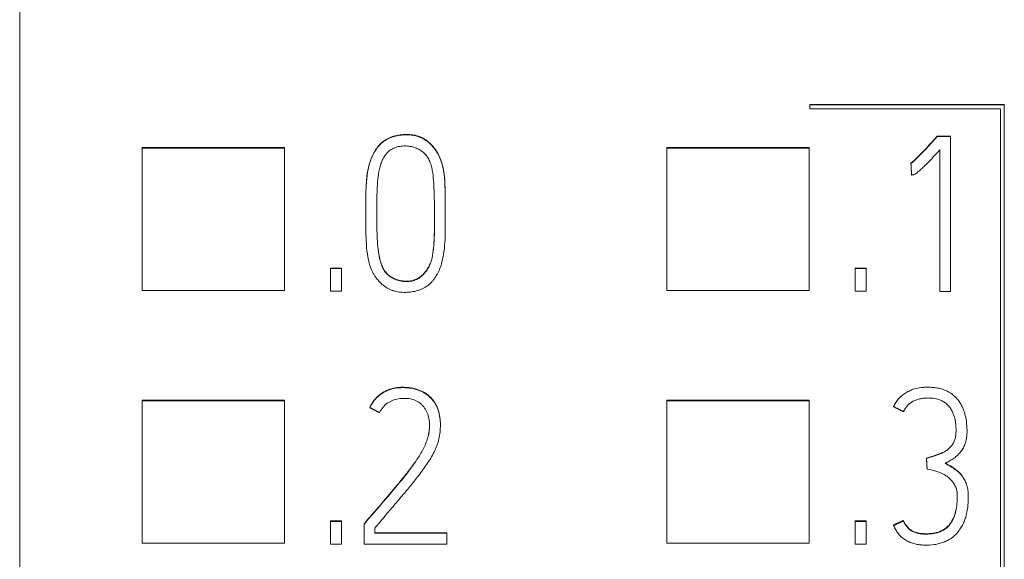
# Model space of a CAD drawing. Units: millimetres. Extents: x 0 to 420, y 0 to 297.
# Drawn here: x 99 to 106, y 186 to 190 of the extents above; entities that cross this region are included whole.
import ezdxf

# ---------------------------------------------------------------- set-up
doc = ezdxf.new("R2010")
doc.units = ezdxf.units.MM
doc.layers.add('1', color=7, linetype='Continuous')

msp = doc.modelspace()

# ---------------------------------------------------------------- linework, layer by layer
at = {"layer": '1', "color": 7, "linetype": 'Continuous', "lineweight": 13}
for p, q in [((98.8319, 225.9023), (98.8319, 167.6683)), ((104.9319, 189.3231), (104.9319, 189.326)), ((106.4319, 189.326), (104.9319, 189.326)), ((104.9319, 189.2931), (104.9319, 189.3231)), ((104.9319, 189.3231), (106.4319, 189.3231)), ((106.4319, 189.3231), (106.4319, 189.326)), ((106.4319, 189.3231), (106.4319, 181.7775)), ((106.4019, 189.2931), (104.9319, 189.2931)), ((106.4019, 181.8075), (106.4019, 189.2931)), ((106.0177, 189.0808), (105.9128, 189.0808)), ((105.9128, 189.0779), (105.9128, 189.0808)), ((105.9128, 189.0779), (106.0177, 189.0779)), ((106.0177, 189.0779), (106.0177, 189.0808)), ((106.0177, 189.0779), (106.0177, 187.883)), ((99.7765, 188.9894), (99.7765, 188.9944)), ((100.8764, 188.9944), (99.7765, 188.9944)), ((99.7765, 188.9894), (99.7765, 187.8899)), ((100.8764, 188.9894), (99.7765, 188.9894)), ((100.8764, 188.9894), (100.8764, 188.9944)), ((100.8764, 187.8899), (100.8764, 188.9894)), ((103.8265, 188.9894), (103.8265, 188.9944)), ((104.9264, 188.9944), (103.8265, 188.9944)), ((103.8265, 188.9894), (103.8265, 187.8898)), ((104.9264, 188.9894), (103.8265, 188.9894)), ((104.9264, 188.9894), (104.9264, 188.9944)), ((104.9264, 187.8898), (104.9264, 188.9894)), ((105.9345, 187.883), (105.9345, 188.9748)), ((105.7112, 188.8703), (105.7112, 188.8731)), ((101.5031, 188.4226), (101.5031, 188.4198)), ((102.1171, 188.3864), (102.1171, 188.3892)), ((101.232, 188.0594), (101.232, 188.0623)), ((101.232, 188.0623), (101.3169, 188.0623)), ((101.232, 188.0594), (101.232, 187.8847)), ((101.3169, 188.0594), (101.232, 188.0594)), ((101.3169, 188.0594), (101.3169, 188.0623)), ((101.3169, 187.8847), (101.3169, 188.0594)), ((105.282, 188.0594), (105.282, 188.0623)), ((105.282, 188.0623), (105.3669, 188.0623)), ((105.282, 188.0594), (105.282, 187.8847)), ((105.3669, 188.0594), (105.282, 188.0594)), ((105.3669, 188.0594), (105.3669, 188.0623)), ((105.3669, 187.8847), (105.3669, 188.0594)), ((99.7765, 187.8899), (100.8764, 187.8899)), ((101.232, 187.8847), (101.3169, 187.8847)), ((103.8265, 187.8898), (104.9264, 187.8898)), ((105.282, 187.8847), (105.3669, 187.8847)), ((106.0177, 187.883), (105.9345, 187.883)), ((100.8764, 187.0445), (99.7765, 187.0445)), ((99.7765, 187.0401), (99.7765, 187.0445)), ((99.7765, 187.0401), (99.7765, 185.9406)), ((100.8764, 187.0401), (99.7765, 187.0401)), ((100.8764, 187.0401), (100.8764, 187.0445)), ((100.8764, 185.9406), (100.8764, 187.0401)), ((103.8264, 187.0401), (103.8264, 187.0445)), ((104.9262, 187.0445), (103.8264, 187.0445)), ((103.8264, 187.0401), (103.8264, 185.9405)), ((104.9262, 187.0401), (103.8264, 187.0401)), ((104.9262, 187.0401), (104.9262, 187.0445)), ((104.9262, 185.9405), (104.9262, 187.0401)), ((101.535, 186.9866), (101.535, 186.9895)), ((105.5766, 186.9949), (105.5766, 186.9978)), ((102.0792, 186.8509), (102.0792, 186.8538)), ((106.1442, 186.8074), (106.1442, 186.8102)), ((105.8313, 186.5955), (105.8313, 186.5984)), ((106.1542, 186.2951), (106.1542, 186.298)), ((101.232, 186.1096), (101.232, 186.1125)), ((101.232, 186.1125), (101.3169, 186.1125)), ((101.232, 186.1096), (101.232, 185.9349)), ((101.3169, 186.1096), (101.232, 186.1096)), ((101.3169, 186.1096), (101.3169, 186.1125)), ((101.3169, 185.9349), (101.3169, 186.1096)), ((101.49, 186.088), (101.49, 186.0908)), ((101.49, 185.9349), (101.49, 186.088)), ((101.5732, 186.058), (101.5732, 186.0181)), ((105.282, 186.1096), (105.282, 186.1125)), ((105.282, 186.1125), (105.3669, 186.1125)), ((105.282, 186.1096), (105.282, 185.9349)), ((105.3669, 186.1096), (105.282, 186.1096)), ((105.3669, 186.1096), (105.3669, 186.1125)), ((105.3669, 185.9349), (105.3669, 186.1096)), ((105.5766, 186.078), (105.5766, 186.0809)), ((105.6532, 186.1129), (105.6532, 186.1158)), ((102.1291, 186.021), (101.5732, 186.021)), ((101.5732, 186.0181), (102.1291, 186.0181)), ((102.1291, 186.0181), (102.1291, 186.021)), ((102.1291, 186.0181), (102.1291, 185.9349)), ((99.7765, 185.9406), (100.8764, 185.9406)), ((101.232, 185.9349), (101.3169, 185.9349)), ((102.1291, 185.9349), (101.49, 185.9349)), ((103.8264, 185.9405), (104.9262, 185.9405)), ((105.282, 185.9349), (105.3669, 185.9349))]:
    msp.add_line(p, q, dxfattribs=at)
for points, knots in [([(101.6913, 187.8985), (101.6763, 187.9051), (101.6623, 187.9133), (101.6425, 187.9274), (101.6362, 187.9324), (101.6238, 187.943), (101.6178, 187.9486), (101.6006, 187.9661), (101.5902, 187.9786), (101.5761, 187.9984), (101.5717, 188.0052), (101.5632, 188.0191), (101.5593, 188.0263), (101.5409, 188.0628), (101.531, 188.0937), (101.517, 188.1575), (101.513, 188.1895), (101.5044, 188.2858), (101.5031, 188.3503), (101.503, 188.4471), (101.5033, 188.4793), (101.5035, 188.5439), (101.5035, 188.5761), (101.5044, 188.6406), (101.5052, 188.6728), (101.5089, 188.7371), (101.5117, 188.7692), (101.5195, 188.817), (101.5227, 188.8329), (101.5307, 188.8646), (101.5354, 188.8802), (101.5464, 188.9106), (101.5528, 188.9255), (101.5637, 188.9472), (101.5676, 188.9544), (101.576, 188.9684), (101.5804, 188.9753), (101.5944, 188.9953), (101.6048, 189.0079), (101.6221, 189.025), (101.6283, 189.0305), (101.6411, 189.0408), (101.6477, 189.0455), (101.6682, 189.0584), (101.6828, 189.0655), (101.7057, 189.0741), (101.7135, 189.0767), (101.7292, 189.0811), (101.7371, 189.083), (101.7609, 189.0878), (101.7769, 189.0899), (101.8093, 189.0921), (101.8257, 189.0923), (101.8581, 189.09), (101.8741, 189.0877), (101.8978, 189.0819), (101.9057, 189.0795), (101.9211, 189.0741), (101.9285, 189.0709), (101.9503, 189.0604), (101.964, 189.0519), (101.9834, 189.0372), (101.9897, 189.0319), (102.0017, 189.021), (102.0075, 189.0153), (102.024, 188.9976), (102.0341, 188.985), (102.0525, 188.9582), (102.0607, 188.9441), (102.0751, 188.915), (102.0812, 188.9001), (102.0916, 188.8694), (102.0959, 188.8536), (102.1063, 188.8062), (102.1101, 188.7744), (102.1146, 188.7106), (102.1153, 188.6787), (102.1162, 188.6147), (102.1164, 188.5827), (102.1166, 188.5187), (102.1166, 188.4867), (102.117, 188.4227), (102.1173, 188.3906), (102.1165, 188.2947), (102.1138, 188.2308), (102.0981, 188.1355), (102.0909, 188.1042), (102.0749, 188.0587), (102.0687, 188.0438), (102.0544, 188.0152), (102.0463, 188.0015), (102.0327, 187.9818), (102.0278, 187.9754), (102.0176, 187.963), (102.0122, 187.9569), (101.9953, 187.9397), (101.983, 187.9295), (101.963, 187.9161), (101.956, 187.912), (101.9416, 187.9046), (101.9342, 187.9013), (101.9119, 187.8923), (101.8965, 187.8878), (101.8649, 187.8809), (101.8489, 187.8787), (101.8171, 187.8762), (101.8011, 187.8759), (101.7691, 187.8778), (101.7529, 187.8799), (101.7293, 187.8852), (101.7177, 187.8883), (101.7063, 187.8924), (101.6987, 187.8953), (101.6951, 187.8968), (101.6913, 187.8985)], [0, 0, 0, 0, 0.015625, 0.015625, 0.023438, 0.023438, 0.03125, 0.03125, 0.046875, 0.046875, 0.054688, 0.054688, 0.0625, 0.0625, 0.09375, 0.09375, 0.125, 0.125, 0.1875, 0.1875, 0.21875, 0.21875, 0.25, 0.25, 0.28125, 0.28125, 0.3125, 0.3125, 0.328125, 0.328125, 0.34375, 0.34375, 0.359375, 0.359375, 0.367187, 0.367187, 0.375, 0.375, 0.390625, 0.390625, 0.398437, 0.398437, 0.40625, 0.40625, 0.421875, 0.421875, 0.429687, 0.429687, 0.4375, 0.4375, 0.453125, 0.453125, 0.46875, 0.46875, 0.484375, 0.484375, 0.492187, 0.492187, 0.5, 0.5, 0.515625, 0.515625, 0.523437, 0.523437, 0.53125, 0.53125, 0.546875, 0.546875, 0.5625, 0.5625, 0.578125, 0.578125, 0.59375, 0.59375, 0.625, 0.625, 0.65625, 0.65625, 0.6875, 0.6875, 0.71875, 0.71875, 0.75, 0.75, 0.8125, 0.8125, 0.84375, 0.84375, 0.859375, 0.859375, 0.875, 0.875, 0.882812, 0.882812, 0.890625, 0.890625, 0.90625, 0.90625, 0.914062, 0.914062, 0.921875, 0.921875, 0.9375, 0.9375, 0.953125, 0.953125, 0.96875, 0.96875, 0.984375, 0.984375, 0.992187, 0.996094, 0.996094, 1, 1, 1, 1]), ([(102.1171, 188.3893), (102.1171, 188.4153), (102.1169, 188.4413), (102.1166, 188.4997), (102.1166, 188.5321), (102.1163, 188.5969), (102.1161, 188.6293), (102.115, 188.694), (102.114, 188.7265), (102.1085, 188.7908), (102.104, 188.8228), (102.0882, 188.8859), (102.0771, 188.916), (102.0542, 188.9581), (102.0456, 188.9717), (102.0261, 188.9979), (102.0155, 189.0102), (101.9925, 189.0328), (101.9801, 189.0432), (101.9531, 189.0616), (101.9389, 189.0694), (101.9165, 189.0787), (101.9089, 189.0813), (101.8932, 189.0859), (101.8853, 189.0879), (101.8614, 189.0925), (101.8454, 189.0941), (101.8131, 189.0951), (101.7967, 189.0944), (101.7645, 189.0912), (101.7485, 189.0885), (101.725, 189.0828), (101.7172, 189.0806), (101.7017, 189.0756), (101.6941, 189.0727), (101.6717, 189.063), (101.6575, 189.0553), (101.6378, 189.0411), (101.6314, 189.036), (101.6192, 189.0251), (101.6134, 189.0194), (101.597, 189.0015), (101.5872, 188.9886), (101.5695, 188.9611), (101.5618, 188.9468), (101.5481, 188.9176), (101.5422, 188.9026), (101.532, 188.872), (101.5276, 188.8562), (101.5204, 188.8246), (101.5176, 188.8088), (101.5106, 188.7612), (101.5081, 188.7294), (101.5051, 188.6706), (101.5044, 188.6437), (101.504, 188.6168)], [0, 0, 0, 0, 0.051385, 0.051385, 0.115297, 0.115297, 0.179209, 0.179209, 0.243121, 0.243121, 0.307033, 0.307033, 0.370945, 0.370945, 0.402901, 0.402901, 0.434857, 0.434857, 0.466814, 0.466814, 0.49877, 0.49877, 0.514748, 0.514748, 0.530726, 0.530726, 0.562682, 0.562682, 0.594638, 0.594638, 0.626594, 0.626594, 0.642572, 0.642572, 0.65855, 0.65855, 0.690506, 0.690506, 0.706484, 0.706484, 0.722462, 0.722462, 0.754418, 0.754418, 0.786374, 0.786374, 0.81833, 0.81833, 0.850286, 0.850286, 0.882242, 0.882242, 0.946154, 0.946154, 1, 1, 1, 1]), ([(105.9128, 189.0808), (105.8968, 189.0627), (105.8806, 189.0448), (105.848, 189.0092), (105.8317, 188.9914), (105.7988, 188.956), (105.7821, 188.9386), (105.7475, 188.905), (105.7296, 188.8889), (105.7112, 188.8731)], [0, 0, 0, 0, 0.25, 0.25, 0.5, 0.5, 0.75, 0.75, 1, 1, 1, 1]), ([(105.7112, 188.8703), (105.7296, 188.886), (105.7475, 188.9021), (105.7822, 188.9357), (105.7989, 188.9532), (105.8318, 188.9885), (105.848, 189.0063), (105.8806, 189.042), (105.8968, 189.0599), (105.9128, 189.0779)], [0, 0, 0, 0, 0.25, 0.25, 0.5, 0.5, 0.75, 0.75, 1, 1, 1, 1]), ([(101.8874, 187.9727), (101.8748, 187.9674), (101.8619, 187.9639), (101.8354, 187.9597), (101.8217, 187.959), (101.7948, 187.9602), (101.7814, 187.9621), (101.7616, 187.9665), (101.755, 187.9682), (101.7422, 187.9723), (101.7359, 187.9745), (101.7173, 187.9822), (101.7054, 187.9884), (101.6828, 188.0035), (101.6725, 188.0122), (101.6588, 188.0271), (101.6546, 188.0323), (101.6467, 188.0434), (101.6431, 188.0492), (101.6333, 188.0668), (101.6279, 188.0791), (101.6211, 188.0982), (101.619, 188.1046), (101.6153, 188.1176), (101.6102, 188.1371), (101.6064, 188.1567), (101.5998, 188.1961), (101.5966, 188.2225), (101.5922, 188.2756), (101.5909, 188.3022), (101.5891, 188.3555), (101.5886, 188.3823), (101.5881, 188.4357), (101.5881, 188.4624), (101.5883, 188.5158), (101.5885, 188.5425), (101.5892, 188.5959), (101.5896, 188.6226), (101.5909, 188.676), (101.5918, 188.7026), (101.5959, 188.756), (101.5992, 188.7827), (101.6072, 188.822), (101.6103, 188.835), (101.6177, 188.8608), (101.622, 188.8736), (101.632, 188.8984), (101.6378, 188.9104), (101.6482, 188.9276), (101.6519, 188.9332), (101.66, 188.944), (101.6644, 188.949), (101.6737, 188.9586), (101.6786, 188.9631), (101.6891, 188.9714), (101.6947, 188.9752), (101.7119, 188.9857), (101.7241, 188.9912), (101.7497, 188.9998), (101.7628, 189.0027), (101.7893, 189.0061), (101.8029, 189.0066), (101.8296, 189.0053), (101.8428, 189.0035), (101.8625, 188.9992), (101.869, 188.9975), (101.8818, 188.9935), (101.8881, 188.9912), (101.9065, 188.9836), (101.9183, 188.9775), (101.935, 188.9664), (101.9405, 188.9624), (101.9508, 188.9538), (101.9557, 188.9492), (101.9649, 188.9395), (101.9691, 188.9344), (101.9771, 188.9236), (101.9808, 188.9179), (101.9909, 188.9004), (101.9964, 188.8883), (102.0056, 188.8632), (102.0093, 188.8503), (102.0154, 188.8242), (102.0225, 188.7849), (102.0257, 188.7452), (102.0307, 188.6658), (102.0322, 188.6127), (102.0343, 188.5064), (102.0349, 188.4533), (102.0338, 188.347), (102.032, 188.2939), (102.0262, 188.2143), (102.0237, 188.1878), (102.0142, 188.136), (102.0071, 188.1107), (101.9933, 188.0802), (101.9902, 188.0742), (101.9838, 188.0625), (101.9804, 188.0567), (101.9694, 188.04), (101.9613, 188.0294), (101.943, 188.0096), (101.9331, 188.0006), (101.917, 187.9887), (101.9114, 187.9851), (101.9026, 187.98), (101.8996, 187.9784), (101.8936, 187.9754), (101.8905, 187.974), (101.8874, 187.9727)], [0, 0, 0, 0, 0.015625, 0.015625, 0.03125, 0.03125, 0.046875, 0.046875, 0.054687, 0.054687, 0.0625, 0.0625, 0.078125, 0.078125, 0.09375, 0.09375, 0.101562, 0.101562, 0.109375, 0.109375, 0.125, 0.125, 0.132812, 0.132812, 0.140625, 0.15625, 0.15625, 0.1875, 0.1875, 0.21875, 0.21875, 0.25, 0.25, 0.28125, 0.28125, 0.3125, 0.3125, 0.34375, 0.34375, 0.375, 0.375, 0.40625, 0.40625, 0.421875, 0.421875, 0.4375, 0.4375, 0.453125, 0.453125, 0.460937, 0.460937, 0.46875, 0.46875, 0.476562, 0.476562, 0.484375, 0.484375, 0.5, 0.5, 0.515625, 0.515625, 0.53125, 0.53125, 0.546875, 0.546875, 0.554688, 0.554688, 0.5625, 0.5625, 0.578125, 0.578125, 0.585938, 0.585938, 0.59375, 0.59375, 0.601563, 0.601563, 0.609375, 0.609375, 0.625, 0.625, 0.640625, 0.640625, 0.65625, 0.6875, 0.6875, 0.75, 0.75, 0.8125, 0.8125, 0.875, 0.875, 0.90625, 0.90625, 0.9375, 0.9375, 0.945313, 0.945313, 0.953125, 0.953125, 0.96875, 0.96875, 0.984375, 0.984375, 0.992188, 0.992188, 0.996094, 0.996094, 1, 1, 1, 1]), ([(105.9345, 188.9748), (105.9177, 188.9568), (105.901, 188.9388), (105.8671, 188.9032), (105.8501, 188.8854), (105.8241, 188.8593), (105.8153, 188.8507), (105.7976, 188.8337), (105.7886, 188.8253), (105.7702, 188.809), (105.7607, 188.8012), (105.7456, 188.7906), (105.7404, 188.7874), (105.7317, 188.7842), (105.7287, 188.7835), (105.7226, 188.7822), (105.7196, 188.7817), (105.7164, 188.7817)], [0, 0, 0, 0, 0.25, 0.25, 0.5, 0.5, 0.625, 0.625, 0.75, 0.75, 0.875, 0.875, 0.9375, 0.9375, 0.96875, 0.96875, 1, 1, 1, 1]), ([(101.5881, 188.461), (101.5881, 188.444), (101.5882, 188.427), (101.5886, 188.3834), (101.5891, 188.3567), (101.591, 188.3035), (101.5923, 188.2769), (101.5968, 188.2238), (101.6, 188.1972), (101.609, 188.1445), (101.6147, 188.1185), (101.6261, 188.0871), (101.6286, 188.0809), (101.6341, 188.0686), (101.6372, 188.0626), (101.6471, 188.0451), (101.6548, 188.0342), (101.6685, 188.0194), (101.6735, 188.0147), (101.6838, 188.0061), (101.6945, 187.9982), (101.7061, 187.9914), (101.718, 187.9851), (101.7241, 187.9822), (101.7428, 187.9746), (101.7555, 187.9707), (101.7751, 187.9663), (101.7817, 187.9652), (101.795, 187.9634), (101.8018, 187.9628), (101.8219, 187.9619), (101.8352, 187.9625), (101.8551, 187.9657), (101.8618, 187.9671), (101.8748, 187.9707), (101.8811, 187.9729), (101.8874, 187.9756)], [0, 0, 0, 0, 0.073753, 0.073753, 0.189534, 0.189534, 0.305315, 0.305315, 0.421095, 0.421095, 0.536876, 0.536876, 0.565822, 0.565822, 0.594767, 0.594767, 0.652657, 0.652657, 0.681602, 0.681602, 0.710548, 0.739493, 0.739493, 0.768438, 0.768438, 0.826329, 0.826329, 0.855274, 0.855274, 0.884219, 0.884219, 0.94211, 0.94211, 0.971055, 0.971055, 1, 1, 1, 1]), ([(102.0237, 188.1959), (102.0241, 188.1992), (102.0245, 188.2026), (102.0263, 188.2192), (102.0327, 188.2984), (102.0346, 188.3777), (102.0346, 188.4437)], [0, 0, 0, 0, 0.040659, 0.040659, 0.202001, 1, 1, 1, 1]), ([(101.8874, 187.9756), (101.8999, 187.9808), (101.9115, 187.9876), (101.9277, 187.9994), (101.9329, 188.0037), (101.9429, 188.0127), (101.9477, 188.0175), (101.9613, 188.0324), (101.9695, 188.043), (101.9805, 188.0598), (101.9839, 188.0655), (101.9904, 188.0773), (101.9934, 188.0834), (101.9983, 188.0941), (102.0002, 188.0987), (102.002, 188.1033)], [0, 0, 0, 0, 0.228675, 0.228675, 0.343013, 0.343013, 0.457351, 0.457351, 0.686026, 0.686026, 0.800364, 0.800364, 0.914701, 0.914701, 1, 1, 1, 1]), ([(102.0792, 186.8538), (102.0792, 186.8598), (102.0791, 186.8659), (102.078, 186.8901), (102.076, 186.9081), (102.0712, 186.9348), (102.0693, 186.9436), (102.0647, 186.9613), (102.062, 186.97), (102.0558, 186.9871), (102.0521, 186.9954), (102.0441, 187.0116), (102.0397, 187.0195), (102.03, 187.0348), (102.0245, 187.0422), (102.0129, 187.0562), (102.0067, 187.0629), (101.994, 187.0757), (101.9873, 187.0818), (101.9729, 187.093), (101.9652, 187.098), (101.9415, 187.1119), (101.9248, 187.1192), (101.8991, 187.1282), (101.8904, 187.1309), (101.8728, 187.1356), (101.8638, 187.1376), (101.8458, 187.1407), (101.8368, 187.1418), (101.8188, 187.1434), (101.8098, 187.1439), (101.7827, 187.1446), (101.7645, 187.1439), (101.7282, 187.1396), (101.7104, 187.136), (101.6845, 187.1278), (101.676, 187.1246), (101.6593, 187.1172), (101.6511, 187.113), (101.6275, 187.0994), (101.6129, 187.0887), (101.5925, 187.0705), (101.586, 187.0641), (101.5737, 187.0506), (101.5679, 187.0436), (101.5518, 187.0218), (101.5425, 187.0062), (101.535, 186.9895)], [0, 0, 0, 0, 0.023199, 0.023199, 0.09297, 0.09297, 0.127856, 0.127856, 0.162742, 0.162742, 0.197627, 0.197627, 0.232513, 0.232513, 0.267399, 0.267399, 0.302285, 0.302285, 0.33717, 0.33717, 0.372056, 0.372056, 0.441828, 0.441828, 0.476714, 0.476714, 0.511599, 0.511599, 0.546485, 0.546485, 0.581371, 0.581371, 0.651142, 0.651142, 0.720914, 0.720914, 0.7558, 0.7558, 0.790685, 0.790685, 0.860457, 0.860457, 0.895343, 0.895343, 0.930228, 0.930228, 1, 1, 1, 1]), ([(101.535, 186.9866), (101.5425, 187.0034), (101.5518, 187.0189), (101.5679, 187.0407), (101.5736, 187.0477), (101.5859, 187.0611), (101.5924, 187.0676), (101.6129, 187.0859), (101.6275, 187.0966), (101.6511, 187.1102), (101.6593, 187.1143), (101.6761, 187.1218), (101.6846, 187.125), (101.7106, 187.1332), (101.7284, 187.1367), (101.7556, 187.14), (101.7648, 187.1407), (101.7829, 187.1414), (101.792, 187.1415), (101.81, 187.1411), (101.8191, 187.1406), (101.8371, 187.139), (101.846, 187.1378), (101.8728, 187.1332), (101.8907, 187.1283), (101.9252, 187.1162), (101.9419, 187.1089), (101.9657, 187.0949), (101.9734, 187.0898), (101.9877, 187.0786), (101.9944, 187.0725), (102.0071, 187.0596), (102.0132, 187.0529), (102.0248, 187.0389), (102.0303, 187.0314), (102.04, 187.016), (102.0444, 187.0081), (102.0525, 186.9918), (102.0561, 186.9835), (102.0623, 186.9663), (102.065, 186.9575), (102.0695, 186.9398), (102.0714, 186.931), (102.0761, 186.9042), (102.0781, 186.8862), (102.0796, 186.8499), (102.0791, 186.8315), (102.0763, 186.7954), (102.0738, 186.7775), (102.0669, 186.7421), (102.0625, 186.7245), (102.054, 186.6986), (102.0508, 186.6899), (102.0441, 186.673), (102.0405, 186.6646), (102.0291, 186.64), (102.0205, 186.6241), (102.0024, 186.593), (101.9928, 186.5778), (101.9728, 186.5478), (101.9625, 186.5331), (101.9415, 186.5037), (101.9308, 186.4892), (101.8981, 186.446), (101.8755, 186.4177), (101.8299, 186.3617), (101.8069, 186.3338), (101.7604, 186.2784), (101.737, 186.2509), (101.6901, 186.1959), (101.6667, 186.1683), (101.6199, 186.1132), (101.5966, 186.0856), (101.5732, 186.058)], [0, 0, 0, 0, 0.03125, 0.03125, 0.046875, 0.046875, 0.0625, 0.0625, 0.09375, 0.09375, 0.109375, 0.109375, 0.125, 0.125, 0.15625, 0.15625, 0.171875, 0.171875, 0.1875, 0.1875, 0.203125, 0.203125, 0.21875, 0.21875, 0.25, 0.25, 0.28125, 0.28125, 0.296875, 0.296875, 0.3125, 0.3125, 0.328125, 0.328125, 0.34375, 0.34375, 0.359375, 0.359375, 0.375, 0.375, 0.390625, 0.390625, 0.40625, 0.40625, 0.4375, 0.4375, 0.46875, 0.46875, 0.5, 0.5, 0.53125, 0.53125, 0.546875, 0.546875, 0.5625, 0.5625, 0.59375, 0.59375, 0.625, 0.625, 0.65625, 0.65625, 0.6875, 0.6875, 0.75, 0.75, 0.8125, 0.8125, 0.875, 0.875, 0.9375, 0.9375, 1, 1, 1, 1]), ([(105.9744, 186.5573), (105.9852, 186.5626), (105.9958, 186.5684), (106.0166, 186.5803), (106.0269, 186.5864), (106.0468, 186.5996), (106.0563, 186.6068), (106.0698, 186.6188), (106.0742, 186.6229), (106.0827, 186.6315), (106.0869, 186.636), (106.0988, 186.6499), (106.1058, 186.6598), (106.1181, 186.6806), (106.1235, 186.6915), (106.1324, 186.7143), (106.1358, 186.7259), (106.1407, 186.7495), (106.1422, 186.7616), (106.144, 186.7859), (106.1442, 186.798), (106.1441, 186.8221), (106.1437, 186.8342), (106.1413, 186.8702), (106.1381, 186.8941), (106.1302, 186.9297), (106.1271, 186.9415), (106.1197, 186.9646), (106.1111, 186.9872), (106.0999, 187.0087), (106.0871, 187.0296), (106.0801, 187.0395), (106.0649, 187.0582), (106.0525, 187.0713), (106.0386, 187.083), (106.0291, 187.0906), (106.0241, 187.0942), (105.9988, 187.1112), (105.9769, 187.1214), (105.942, 187.1326), (105.9302, 187.1356), (105.9065, 187.1402), (105.8826, 187.1435), (105.8584, 187.1446), (105.8341, 187.1448), (105.8219, 187.1445), (105.7858, 187.1419), (105.7621, 187.1382), (105.7331, 187.1297), (105.7274, 187.1278), (105.7159, 187.1237), (105.7102, 187.1214), (105.6935, 187.114), (105.672, 187.1027), (105.6522, 187.0886), (105.6381, 187.077), (105.6335, 187.0729), (105.6246, 187.0645), (105.6119, 187.0515), (105.6008, 187.0372), (105.5875, 187.017), (105.5816, 187.0062), (105.5766, 186.9949)], [0, 0, 0, 0, 0.03125, 0.03125, 0.0625, 0.0625, 0.09375, 0.09375, 0.109375, 0.109375, 0.125, 0.125, 0.15625, 0.15625, 0.1875, 0.1875, 0.21875, 0.21875, 0.25, 0.25, 0.28125, 0.28125, 0.3125, 0.3125, 0.375, 0.375, 0.40625, 0.40625, 0.4375, 0.46875, 0.46875, 0.5, 0.5, 0.53125, 0.546875, 0.546875, 0.5625, 0.5625, 0.625, 0.625, 0.65625, 0.65625, 0.6875, 0.71875, 0.71875, 0.75, 0.75, 0.8125, 0.8125, 0.828125, 0.828125, 0.84375, 0.84375, 0.875, 0.90625, 0.90625, 0.921875, 0.921875, 0.9375, 0.96875, 0.96875, 1, 1, 1, 1]), ([(101.49, 186.088), (101.5101, 186.1112), (101.5302, 186.1345), (101.5704, 186.181), (101.5905, 186.2042), (101.6506, 186.2741), (101.6904, 186.3209), (101.7693, 186.415), (101.8086, 186.4622), (101.8639, 186.5359), (101.8817, 186.5609), (101.907, 186.5996), (101.9152, 186.6127), (101.931, 186.6393), (101.9386, 186.653), (101.9599, 186.6946), (101.972, 186.7231), (101.9852, 186.7677), (101.9888, 186.7829), (101.994, 186.8138), (101.9956, 186.8293), (101.9961, 186.8526), (101.9959, 186.8603), (101.9949, 186.8759), (101.9941, 186.8837), (101.9905, 186.907), (101.9847, 186.9296), (101.9757, 186.9511), (101.9688, 186.9653), (101.965, 186.9722), (101.9566, 186.9853), (101.9521, 186.9917), (101.9421, 187.0037), (101.9367, 187.0095), (101.9193, 187.0253), (101.9064, 187.0338), (101.8851, 187.0437), (101.8777, 187.0465), (101.8628, 187.0512), (101.8477, 187.0549), (101.8323, 187.0571), (101.8167, 187.0585), (101.8088, 187.0588), (101.7854, 187.0588), (101.77, 187.0575), (101.7394, 187.0522), (101.7241, 187.0482), (101.7023, 187.0397), (101.6952, 187.0365), (101.6814, 187.0292), (101.6747, 187.025), (101.6556, 187.0112), (101.6446, 187.0004), (101.63, 186.982), (101.6255, 186.9756), (101.6172, 186.9622), (101.6134, 186.9554), (101.6099, 186.9483)], [0, 0, 0, 0, 0.0625, 0.0625, 0.125, 0.125, 0.25, 0.25, 0.375, 0.375, 0.4375, 0.4375, 0.46875, 0.46875, 0.5, 0.5, 0.5625, 0.5625, 0.59375, 0.59375, 0.625, 0.625, 0.640625, 0.640625, 0.65625, 0.65625, 0.6875, 0.703125, 0.703125, 0.71875, 0.71875, 0.734375, 0.734375, 0.75, 0.75, 0.78125, 0.78125, 0.796875, 0.796875, 0.8125, 0.828125, 0.828125, 0.84375, 0.84375, 0.875, 0.875, 0.90625, 0.90625, 0.921875, 0.921875, 0.9375, 0.9375, 0.96875, 0.96875, 0.984375, 0.984375, 1, 1, 1, 1]), ([(105.6532, 186.9567), (105.6622, 186.9745), (105.6729, 186.991), (105.6936, 187.0123), (105.7012, 187.0189), (105.7173, 187.0306), (105.7257, 187.0357), (105.7436, 187.0443), (105.753, 187.0478), (105.7721, 187.0537), (105.7817, 187.0558), (105.8013, 187.0589), (105.8111, 187.06), (105.831, 187.0614), (105.841, 187.0616), (105.8708, 187.061), (105.8904, 187.059), (105.9195, 187.052), (105.9291, 187.049), (105.9475, 187.0416), (105.9564, 187.0372), (105.969, 187.0291), (105.9732, 187.0262), (105.981, 187.0201), (105.9848, 187.0168), (105.9957, 187.0067), (106.0024, 186.9993), (106.0147, 186.9835), (106.0203, 186.9752), (106.0301, 186.958), (106.0345, 186.9491), (106.042, 186.9307), (106.0452, 186.9212), (106.0505, 186.902), (106.0526, 186.8923), (106.0575, 186.863), (106.059, 186.8433), (106.0595, 186.8135), (106.0594, 186.8035), (106.0586, 186.7836), (106.0578, 186.7737), (106.0545, 186.7541), (106.052, 186.7443), (106.0451, 186.7258), (106.0407, 186.7169), (106.0327, 186.7043), (106.0298, 186.7002), (106.0238, 186.6922), (106.0206, 186.6884), (106.0107, 186.6772), (106.0035, 186.6704), (105.9878, 186.6578), (105.9796, 186.6522), (105.9626, 186.6421), (105.9539, 186.6375), (105.9359, 186.6292), (105.9265, 186.6256), (105.9077, 186.619), (105.8981, 186.6159), (105.8696, 186.607), (105.8505, 186.6011), (105.8313, 186.5955)], [0, 0, 0, 0, 0.0625, 0.0625, 0.09375, 0.09375, 0.125, 0.125, 0.15625, 0.15625, 0.1875, 0.1875, 0.21875, 0.21875, 0.25, 0.25, 0.3125, 0.3125, 0.34375, 0.34375, 0.375, 0.375, 0.390625, 0.390625, 0.40625, 0.40625, 0.4375, 0.4375, 0.46875, 0.46875, 0.5, 0.5, 0.53125, 0.53125, 0.5625, 0.5625, 0.625, 0.625, 0.65625, 0.65625, 0.6875, 0.6875, 0.71875, 0.71875, 0.75, 0.75, 0.765625, 0.765625, 0.78125, 0.78125, 0.8125, 0.8125, 0.84375, 0.84375, 0.875, 0.875, 0.90625, 0.90625, 0.9375, 0.9375, 1, 1, 1, 1]), ([(101.996, 186.8538), (101.996, 186.8521), (101.9959, 186.8504), (101.9957, 186.8332), (101.9942, 186.8178), (101.9903, 186.7941), (101.9885, 186.7856), (101.9865, 186.7772)], [0, 0, 0, 0, 0.06542, 0.06542, 0.665657, 0.665657, 1, 1, 1, 1]), ([(105.8313, 186.5984), (105.8503, 186.6039), (105.8692, 186.6098), (105.9069, 186.6215), (105.9258, 186.6275), (105.9457, 186.6365), (105.9475, 186.6374), (105.9492, 186.6382)], [0, 0, 0, 0, 0.476303, 0.476303, 0.952606, 0.952606, 1, 1, 1, 1]), ([(101.8804, 186.5625), (101.8694, 186.5466), (101.8581, 186.531), (101.8095, 186.4662), (101.7701, 186.4189), (101.691, 186.3244), (101.6511, 186.2774), (101.5908, 186.2074), (101.5706, 186.1841), (101.5303, 186.1375), (101.5102, 186.1142), (101.49, 186.0908)], [0, 0, 0, 0, 0.09451, 0.09451, 0.39634, 0.39634, 0.69817, 0.69817, 0.849085, 0.849085, 1, 1, 1, 1]), ([(105.5766, 186.078), (105.5817, 186.0664), (105.5875, 186.0553), (105.6001, 186.0336), (105.6068, 186.023), (105.6184, 186.0081), (105.6225, 186.0034), (105.6314, 185.9942), (105.6361, 185.9899), (105.6505, 185.9776), (105.6607, 185.9704), (105.6823, 185.9576), (105.6937, 185.9521), (105.7173, 185.9426), (105.7292, 185.9387), (105.7536, 185.9327), (105.766, 185.9306), (105.7912, 185.9277), (105.8039, 185.927), (105.8417, 185.9261), (105.8667, 185.9273), (105.9039, 185.9326), (105.9162, 185.935), (105.9408, 185.9412), (105.953, 185.9451), (105.9766, 185.9542), (105.9881, 185.9595), (106.0047, 185.9687), (106.0101, 185.9719), (106.0207, 185.9789), (106.026, 185.9826), (106.0513, 186.0019), (106.0689, 186.02), (106.0916, 186.0507), (106.0985, 186.0615), (106.1108, 186.0836), (106.1163, 186.095), (106.1259, 186.1185), (106.1301, 186.1306), (106.1373, 186.155), (106.1403, 186.1672), (106.148, 186.2042), (106.1512, 186.2292), (106.1537, 186.267), (106.1541, 186.2797), (106.1542, 186.3051), (106.154, 186.3178), (106.152, 186.343), (106.1503, 186.3555), (106.1449, 186.3803), (106.1412, 186.3926), (106.1321, 186.4162), (106.1267, 186.4277), (106.1139, 186.4496), (106.1064, 186.4601), (106.09, 186.4793), (106.081, 186.4882), (106.0616, 186.5045), (106.0511, 186.5119), (106.0298, 186.5258), (106.0189, 186.5325), (105.9969, 186.5453), (105.9858, 186.5514), (105.9744, 186.5573)], [0, 0, 0, 0, 0.03125, 0.03125, 0.0625, 0.0625, 0.078125, 0.078125, 0.09375, 0.09375, 0.125, 0.125, 0.15625, 0.15625, 0.1875, 0.1875, 0.21875, 0.21875, 0.25, 0.25, 0.3125, 0.3125, 0.34375, 0.34375, 0.375, 0.375, 0.40625, 0.40625, 0.421875, 0.421875, 0.4375, 0.4375, 0.5, 0.5, 0.53125, 0.53125, 0.5625, 0.5625, 0.59375, 0.59375, 0.625, 0.625, 0.6875, 0.6875, 0.71875, 0.71875, 0.75, 0.75, 0.78125, 0.78125, 0.8125, 0.8125, 0.84375, 0.84375, 0.875, 0.875, 0.90625, 0.90625, 0.9375, 0.9375, 0.96875, 0.96875, 1, 1, 1, 1]), ([(105.8363, 186.5123), (105.8567, 186.509), (105.8767, 186.5043), (105.9161, 186.4931), (105.9355, 186.4865), (105.9634, 186.4728), (105.9725, 186.4677), (105.99, 186.4565), (105.9984, 186.4504), (106.0141, 186.4369), (106.0215, 186.4294), (106.0348, 186.4134), (106.0408, 186.405), (106.0487, 186.3917), (106.0511, 186.3871), (106.0556, 186.3776), (106.0576, 186.3728), (106.0628, 186.358), (106.0652, 186.348), (106.0684, 186.3275), (106.069, 186.3171), (106.0695, 186.2962), (106.0693, 186.2859), (106.0679, 186.2549), (106.0655, 186.2345), (106.0603, 186.204), (106.0583, 186.1938), (106.0535, 186.1737), (106.0506, 186.1636), (106.0405, 186.134), (106.0318, 186.1151), (106.0085, 186.0801), (105.9943, 186.0651), (105.9733, 186.0496), (105.969, 186.0467), (105.96, 186.0412), (105.9555, 186.0387), (105.9416, 186.0318), (105.9319, 186.0279), (105.912, 186.0215), (105.9019, 186.0189), (105.8815, 186.0151), (105.861, 186.0123), (105.8403, 186.0115), (105.8195, 186.0114), (105.809, 186.0117), (105.7883, 186.0135), (105.7781, 186.0148), (105.7577, 186.019), (105.7476, 186.0219), (105.7282, 186.0294), (105.719, 186.0341), (105.706, 186.0429), (105.7018, 186.0461), (105.6939, 186.0529), (105.6902, 186.0566), (105.6796, 186.068), (105.6733, 186.0764), (105.6622, 186.0941), (105.6574, 186.1033), (105.6532, 186.1129)], [0, 0, 0, 0, 0.0625, 0.0625, 0.125, 0.125, 0.15625, 0.15625, 0.1875, 0.1875, 0.21875, 0.21875, 0.25, 0.25, 0.265625, 0.265625, 0.28125, 0.28125, 0.3125, 0.3125, 0.34375, 0.34375, 0.375, 0.375, 0.4375, 0.4375, 0.46875, 0.46875, 0.5, 0.5, 0.5625, 0.5625, 0.625, 0.625, 0.640625, 0.640625, 0.65625, 0.65625, 0.6875, 0.6875, 0.71875, 0.71875, 0.75, 0.78125, 0.78125, 0.8125, 0.8125, 0.84375, 0.84375, 0.875, 0.875, 0.90625, 0.90625, 0.921875, 0.921875, 0.9375, 0.9375, 0.96875, 0.96875, 1, 1, 1, 1]), ([(105.9744, 186.5601), (105.9857, 186.5543), (105.9969, 186.5482), (106.0188, 186.5354), (106.0297, 186.5288), (106.0509, 186.5149), (106.0613, 186.5075), (106.0809, 186.4911), (106.0899, 186.4823), (106.1028, 186.4672), (106.1072, 186.4615), (106.1113, 186.4556)], [0, 0, 0, 0, 0.218938, 0.218938, 0.437876, 0.437876, 0.656814, 0.656814, 0.875752, 0.875752, 1, 1, 1, 1]), ([(105.6532, 186.1158), (105.6574, 186.1062), (105.6621, 186.0971), (105.673, 186.0796), (105.6791, 186.0714), (105.6897, 186.0599), (105.6935, 186.0562), (105.7013, 186.0494), (105.7054, 186.0462), (105.7139, 186.0403), (105.7184, 186.0377), (105.7276, 186.0328), (105.7324, 186.0307), (105.7469, 186.0249), (105.7569, 186.0221), (105.7772, 186.0178), (105.7875, 186.0164), (105.8082, 186.0146), (105.8186, 186.0143), (105.8392, 186.0143), (105.8597, 186.0151), (105.8802, 186.0177), (105.9005, 186.0215), (105.9108, 186.024), (105.9306, 186.0303), (105.9403, 186.0341), (105.9543, 186.0409), (105.9588, 186.0434), (105.9678, 186.0488), (105.9722, 186.0517), (105.9848, 186.0609), (105.9926, 186.0677), (106.0034, 186.0789), (106.0069, 186.0827), (106.0134, 186.0909), (106.0166, 186.0951), (106.0312, 186.1167), (106.0399, 186.1355), (106.0502, 186.1651), (106.0531, 186.1752), (106.056, 186.1872), (106.0565, 186.1893), (106.057, 186.1913)], [0, 0, 0, 0, 0.058138, 0.058138, 0.116276, 0.116276, 0.145345, 0.145345, 0.174414, 0.174414, 0.203483, 0.203483, 0.232551, 0.232551, 0.290689, 0.290689, 0.348827, 0.348827, 0.406965, 0.406965, 0.465103, 0.523241, 0.523241, 0.581379, 0.581379, 0.639516, 0.639516, 0.668585, 0.668585, 0.697654, 0.697654, 0.755792, 0.755792, 0.784861, 0.784861, 0.81393, 0.81393, 0.930206, 0.930206, 0.988344, 0.988344, 1, 1, 1, 1])]:
    msp.add_open_spline(points, degree=3, knots=knots, dxfattribs=at)
for points, weights in [([(105.7164, 188.7817), (105.7138, 188.826), (105.7112, 188.8703)], [0.500000015034, 0.499999984966, 0.500000015034]), ([(101.6099, 186.9483), (101.5724, 186.9675), (101.535, 186.9866)], [0.499999939121, 0.500000060879, 0.499999939121]), ([(105.5766, 186.9949), (105.6149, 186.9758), (105.6532, 186.9567)], [0.500000123733, 0.499999876267, 0.500000123733]), ([(105.8313, 186.5955), (105.8338, 186.5539), (105.8363, 186.5123)], [0.500000024249, 0.499999975751, 0.500000024249]), ([(105.5766, 186.0809), (105.6149, 186.0983), (105.6532, 186.1158)], [0.500000007473, 0.499999992527, 0.500000007473]), ([(105.6532, 186.1129), (105.6149, 186.0955), (105.5766, 186.078)], [0.499999878192, 0.500000121808, 0.499999878192])]:
    msp.add_rational_spline(points, weights, degree=2, dxfattribs=at)

doc.saveas('drawing.dxf')
